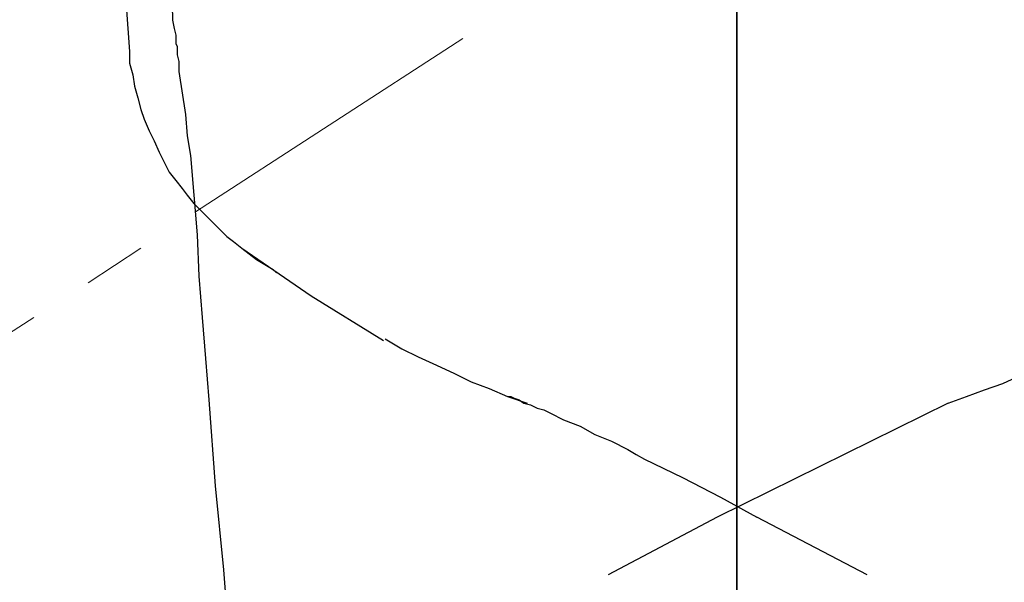
# Model space of a CAD drawing. Units: millimetres. Extents: x 0 to 250, y -250 to 0.
# Drawn here: x 62 to 78, y -173 to -165 of the extents above; entities that cross this region are included whole.
import ezdxf

# ---------------------------------------------------------------- set-up
doc = ezdxf.new("R2010")
doc.units = ezdxf.units.MM
doc.header["$MEASUREMENT"] = 0
doc.layers.add('Layer 1', color=7, linetype='Continuous', lineweight=0)

# ---------------------------------------------------------------- blocks, each defined once
blk = doc.blocks.new('Block_4')
at = {"layer": 'Layer 1', "color": 18, "lineweight": 9, "true_color": 0x000000}
for p, q in [((65.101, -167.725), (69.217, -165.057)), ((63.449, -168.818), (64.262, -168.284)), ((58.495, -172.019), (62.611, -169.351))]:
    blk.add_line(p, q, dxfattribs=at)
at = {"layer": 'Layer 1', "color": 18, "lineweight": 25, "true_color": 0x000000}
blk.add_line((75.442, -173.315), (73.74, -172.426), dxfattribs=at)
for points in [[(73.435, -195.547), (73.435, -151.845), (73.435, -195.547)], [(64.593, -163.837), (64.618, -163.99), (64.618, -164.041), (64.643, -164.142), (64.669, -164.219), (64.669, -164.32), (64.694, -164.447), (64.72, -164.549), (64.745, -164.676), (64.745, -164.778), (64.771, -164.905), (64.796, -165.006), (64.796, -165.133), (64.821, -165.184), (64.821, -165.26), (64.821, -165.311), (64.847, -165.413), (64.847, -165.565), (64.948, -166.226), (64.974, -166.556), (65.025, -166.861), (65.075, -167.471), (65.126, -168.081)], [(64.034, -164.549), (64.059, -164.905), (64.084, -165.26), (64.084, -165.438), (64.135, -165.616), (64.161, -165.794), (64.212, -165.972), (64.262, -166.15), (64.313, -166.302), (64.389, -166.48), (64.466, -166.632), (64.542, -166.81), (64.618, -166.963), (64.694, -167.115), (64.796, -167.242)], [(64.796, -167.242), (64.898, -167.369), (64.974, -167.471), (65.075, -167.598), (65.177, -167.7), (65.279, -167.801), (65.38, -167.903), (65.482, -168.004), (65.584, -168.106), (65.685, -168.182), (65.812, -168.284), (66.041, -168.462), (66.295, -168.614), (66.32, -168.64), (66.346, -168.665)], [(65.126, -168.081), (65.152, -168.716), (65.202, -169.351), (65.253, -169.986), (65.304, -170.622), (65.406, -171.943), (65.533, -173.239), (65.634, -174.56)], [(65.812, -168.284), (66.879, -169.021), (67.997, -169.707)], [(68.023, -169.681), (68.277, -169.834), (68.531, -169.961), (68.81, -170.088), (69.09, -170.215), (69.344, -170.342), (69.624, -170.444), (69.903, -170.571), (70.208, -170.672)], [(76.687, -170.672), (76.967, -170.571), (77.246, -170.469), (77.526, -170.367), (77.805, -170.24), (78.085, -170.113), (78.339, -169.986), (78.618, -169.859), (78.872, -169.707)], [(69.903, -170.571), (69.954, -170.571), (70.005, -170.596), (70.081, -170.622), (70.157, -170.672), (70.259, -170.698), (70.36, -170.749), (70.462, -170.774), (70.564, -170.825), (70.767, -170.926), (71.021, -171.028), (71.25, -171.155), (71.504, -171.257), (71.758, -171.384), (71.885, -171.46), (72.012, -171.536), (72.596, -171.816), (73.181, -172.121), (73.74, -172.426)], [(76.687, -170.672), (73.13, -172.426), (71.453, -173.315)]]:
    blk.add_lwpolyline(points, dxfattribs=at)

msp = doc.modelspace()

# ---------------------------------------------------------------- block references
at = {"layer": 'Layer 1'}
msp.add_blockref('Block_4', (0, 0), dxfattribs=at)

doc.saveas('drawing.dxf')
